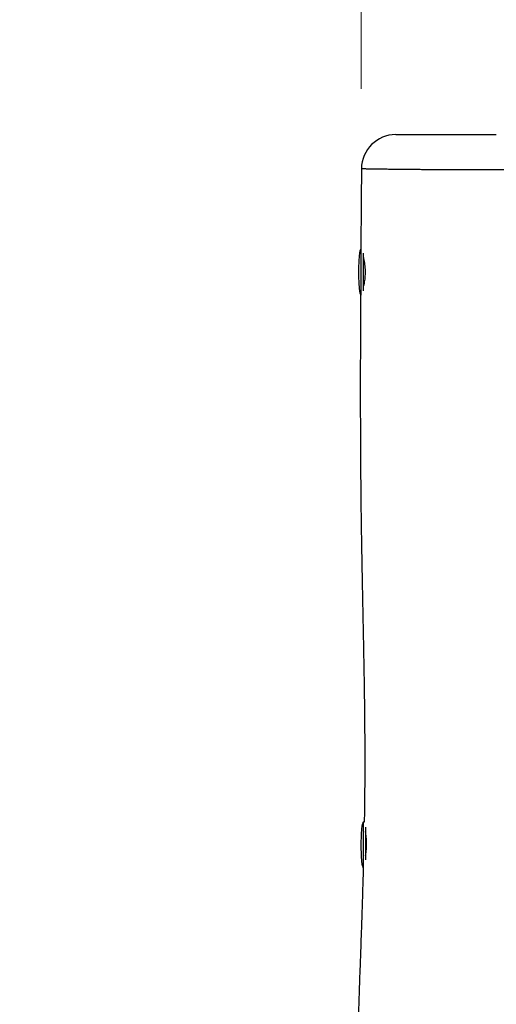
# Model space of a CAD drawing. Units: millimetres. Extents: x 56 to 352, y 31 to 273.
# Drawn here: x 114 to 125, y 125 to 146 of the extents above; entities that cross this region are included whole.
import ezdxf

# ---------------------------------------------------------------- set-up
doc = ezdxf.new("R2010")
doc.units = ezdxf.units.MM
doc.styles.add('SLDTEXTSTYLE0', font='TXT', dxfattribs={"width": 0.75})
doc.dimstyles.new('SLDDIMSTYLE0', dxfattribs={"dimtxt": 3.5, "dimasz": 4, "dimexe": 0, "dimexo": 0.0625, "dimgap": 0.875, "dimtad": 1, "dimlfac": 40, "dimrnd": 1e-09, "dimzin": 12, "dimdsep": 46, "dimtxsty": 'SLDTEXTSTYLE0', "dimsah": 1, "dimcen": 0.09, "dimadec": 0, "dimazin": 3, "dimtfac": 1, "dimtofl": 0, "dimtmove": 0, "dimatfit": 3, "dimfxl": 0, "dimfrac": 2, "dimtolj": 1, "dimtzin": 12, "dimarcsym": 0})

# ---------------------------------------------------------------- blocks, each defined once
blk = doc.blocks.new('_D_5')
at = {"color": 7, "linetype": 'Continuous', "lineweight": 0}
for p, q in [((121.576, 144.646), (121.576, 262.585)), ((314.675, 74.587), (314.675, 262.585)), ((121.576, 261.585), (314.675, 261.585))]:
    blk.add_line(p, q, dxfattribs=at)
at = {"color": 7, "linetype": 'Continuous', "lineweight": 18}
for points in [[(121.576, 261.585), (125.576, 261.077), (125.576, 262.093)], [(314.675, 261.585), (310.675, 262.093), (310.675, 261.077)]]:
    blk.add_solid(points, dxfattribs=at)
at = {"color": 7, "linetype": 'Continuous', "lineweight": 18, "insert": (212.953, 266.096), "char_height": 3.5, "attachment_point": 1, "style": 'SLDTEXTSTYLE0'}
blk.add_mtext('7720', dxfattribs=at)
blk = doc.blocks.new('_D_6')
at = {"color": 7, "linetype": 'Continuous', "lineweight": 0}
for p, q in [((84.076, 144.646), (84.076, 269.462)), ((352.175, 213.372), (352.175, 269.462)), ((84.076, 268.462), (352.175, 268.462))]:
    blk.add_line(p, q, dxfattribs=at)
at = {"color": 7, "linetype": 'Continuous', "lineweight": 18}
for points in [[(84.076, 268.462), (88.076, 267.954), (88.076, 268.97)], [(352.175, 268.462), (348.175, 268.97), (348.175, 267.954)]]:
    blk.add_solid(points, dxfattribs=at)
at = {"color": 7, "linetype": 'Continuous', "lineweight": 18, "insert": (211.66, 272.974), "char_height": 3.5, "attachment_point": 1, "style": 'SLDTEXTSTYLE0'}
blk.add_mtext('10720', dxfattribs=at)
blk = doc.blocks.new('_D_7')
at = {"color": 7, "linetype": 'Continuous', "lineweight": 0}
for p, q in [((124.976, 249.872), (59.64, 249.872)), ((60.64, 249.872), (60.64, 31.419)), ((120.576, 31.419), (59.64, 31.419))]:
    blk.add_line(p, q, dxfattribs=at)
at = {"color": 7, "linetype": 'Continuous', "lineweight": 18}
for points in [[(60.64, 249.872), (60.132, 245.872), (61.148, 245.872)], [(60.64, 31.419), (61.148, 35.419), (60.132, 35.419)]]:
    blk.add_solid(points, dxfattribs=at)
at = {"color": 7, "linetype": 'Continuous', "lineweight": 18, "insert": (56.128, 135.473), "char_height": 3.5, "attachment_point": 1, "rotation": 90, "style": 'SLDTEXTSTYLE0'}
blk.add_mtext('8740', dxfattribs=at)
blk = doc.blocks.new('_D_8')
at = {"color": 7, "linetype": 'Continuous', "lineweight": 0}
for p, q in [((194.019, 212.372), (67.076, 212.372)), ((68.076, 68.146), (68.076, 212.372)), ((120.576, 68.146), (67.076, 68.146))]:
    blk.add_line(p, q, dxfattribs=at)
at = {"color": 7, "linetype": 'Continuous', "lineweight": 18}
for points in [[(68.076, 212.372), (67.568, 208.372), (68.584, 208.372)], [(68.076, 68.146), (68.584, 72.146), (67.568, 72.146)]]:
    blk.add_solid(points, dxfattribs=at)
at = {"color": 7, "linetype": 'Continuous', "lineweight": 18, "insert": (63.564, 135.473), "char_height": 3.5, "attachment_point": 1, "rotation": 90, "style": 'SLDTEXTSTYLE0'}
blk.add_mtext('5770', dxfattribs=at)

msp = doc.modelspace()

# ---------------------------------------------------------------- linework, layer by layer
at = {"color": 7, "linetype": 'Continuous', "lineweight": 25}
for p, q in [((121.57648, 141.14558), (121.57176, 141.14558)), ((121.62177, 141.05727), (121.62177, 140.23684)), ((121.64595, 128.64558), (121.62383, 128.64558)), ((121.67383, 128.53952), (121.67383, 127.82117))]:
    msp.add_line(p, q, dxfattribs=at)
at = {"color": 8, "linetype": 'Continuous', "lineweight": 25}
for p, q in [((121.57176, 141.14558), (121.57176, 140.14558)), ((121.62383, 128.64558), (121.62383, 127.64558))]:
    msp.add_line(p, q, dxfattribs=at)
at = {"color": 7, "linetype": 'Continuous', "lineweight": 25}
msp.add_arc((122.33504, 142.89556), 0.75002, 90.001427, 179.53727, dxfattribs=at)
for centre, major_axis, start_param, end_param in [((121.57176, 140.64558), (0, 0.5), 0, 1.57079633), ((121.57176, 140.64558), (0, -0.5), 4.71238898, 6.28318531), ((121.62383, 128.14558), (0, 0.5), 0, 1.57079633), ((121.62383, 128.14558), (0, -0.5), 4.71238898, 6.28318531)]:
    msp.add_ellipse(centre, major_axis=major_axis, ratio=0.1, start_param=start_param, end_param=end_param, dxfattribs=at)
for points, knots in [([(122.33602, 143.64558), (122.33598, 143.64558), (122.33588, 143.64558), (122.34873, 143.64558), (122.3778, 143.64558), (122.4232, 143.64558), (122.47082, 143.64558), (122.52806, 143.64558), (122.60828, 143.64558), (122.71801, 143.64558), (122.81723, 143.64558), (122.86747, 143.64558)], [0, 0, 0, 0, 0.04816006, 0.12368502, 0.2788479, 0.37933955, 0.4798243, 0.58336822, 0.68685423, 0.84145827, 1, 1, 1, 1]), ([(122.86747, 143.64558), (122.86958, 143.64558), (122.91506, 143.64558), (123.01048, 143.64558), (123.1612, 143.64558), (123.32058, 143.64558), (123.48303, 143.64558), (123.6472, 143.64558), (123.81326, 143.64558), (123.97658, 143.64558), (124.13826, 143.64558), (124.26694, 143.64558), (124.36441, 143.64558), (124.43432, 143.64558), (124.48753, 143.64558), (124.5158, 143.64558), (124.52876, 143.64558), (124.52891, 143.64558), (124.52897, 143.64558)], [0, 0, 0, 0, 0.00332552, 0.07174913, 0.14212249, 0.21056661, 0.28088404, 0.35205569, 0.42485033, 0.50450139, 0.58599056, 0.67753728, 0.72473308, 0.77183125, 0.83245257, 0.89574852, 0.95623541, 1, 1, 1, 1]), ([(121.58504, 142.9016), (121.58488, 142.88225), (121.58407, 142.77987), (121.58248, 142.58651), (121.58027, 142.31447), (121.57792, 142.02122), (121.5755, 141.70934), (121.57334, 141.41617), (121.57205, 141.22723), (121.57151, 141.1479)], [0, 0, 0, 0, 0.03310536, 0.17514493, 0.33077512, 0.49847438, 0.676785, 0.86429637, 1, 1, 1, 1]), ([(121.62177, 140.97712), (121.62514, 140.96483), (121.63308, 140.93591), (121.64448, 140.88037), (121.65481, 140.81345), (121.66185, 140.74246), (121.66517, 140.6688), (121.66451, 140.59683), (121.66012, 140.52649), (121.65253, 140.46048), (121.6421, 140.39913), (121.6315, 140.35059), (121.62439, 140.32629), (121.62177, 140.31733)], [0, 0, 0, 0, 0.07502366, 0.17643854, 0.27502624, 0.37669179, 0.47147815, 0.56919977, 0.66103329, 0.75545963, 0.84860019, 0.94422879, 1, 1, 1, 1]), ([(121.56558, 140.16027), (121.5655, 140.14509), (121.56433, 139.93344), (121.5626, 139.52281), (121.56071, 138.92821), (121.55974, 138.32893), (121.55985, 137.73166), (121.5612, 137.14269), (121.56392, 136.57194), (121.56811, 136.02421), (121.57387, 135.50166), (121.58083, 135.0038), (121.58905, 134.50355), (121.59831, 134.00033), (121.60835, 133.49332), (121.61824, 133.0062), (121.62761, 132.53589), (121.63615, 132.07958), (121.64491, 131.55299), (121.65269, 130.95643), (121.65734, 130.28895), (121.65723, 129.71092), (121.65388, 129.22531), (121.65027, 128.89739), (121.647, 128.70679), (121.64595, 128.64558)], [0, 0, 0, 0, 0.00395406, 0.0551334, 0.10696331, 0.15883833, 0.21123532, 0.26254316, 0.31225496, 0.35990715, 0.40522837, 0.44838993, 0.48962402, 0.53558355, 0.57953375, 0.6217661, 0.66254618, 0.70211546, 0.7406926, 0.79977689, 0.85755526, 0.91457524, 0.95034147, 0.98405089, 1, 1, 1, 1]), ([(121.69674, 128.14558), (121.69695, 128.1692), (121.69738, 128.21716), (121.69383, 128.28686), (121.68771, 128.35284), (121.68063, 128.40671), (121.67572, 128.43508), (121.67383, 128.44607)], [0, 0, 0, 0, 0.21247324, 0.43123708, 0.64366901, 0.86201279, 1, 1, 1, 1]), ([(121.67383, 127.91544), (121.67595, 127.92745), (121.68182, 127.96073), (121.68885, 128.01768), (121.69457, 128.08298), (121.69601, 128.12456), (121.69674, 128.14558)], [0, 0, 0, 0, 0.17673405, 0.48977821, 0.74213031, 1, 1, 1, 1]), ([(121.62383, 127.64779), (121.62311, 127.62043), (121.62073, 127.53075), (121.61653, 127.38608), (121.61164, 127.22125), (121.60726, 127.0788), (121.60349, 126.95916), (121.60024, 126.85706), (121.59627, 126.73523), (121.5911, 126.57806), (121.58424, 126.37527), (121.57644, 126.14839), (121.56776, 125.90028), (121.55851, 125.63873), (121.54142, 125.15686), (121.51677, 124.46067), (121.48704, 123.55339), (121.46191, 122.65509), (121.4464, 121.90736), (121.4381, 121.30737), (121.43372, 120.84809), (121.43119, 120.38067), (121.43045, 119.89682), (121.43151, 119.38885), (121.43406, 118.89827), (121.43773, 118.42589), (121.44206, 117.97311), (121.44742, 117.49579), (121.45328, 117.03016), (121.45938, 116.57764), (121.46561, 116.14003), (121.47072, 115.79245), (121.47378, 115.59056), (121.47452, 115.54165)], [0, 0, 0, 0, 0.00678031, 0.0222182, 0.03584625, 0.04762231, 0.05751226, 0.06549138, 0.07291912, 0.0876956, 0.10443473, 0.12316505, 0.14391166, 0.16591337, 0.18797315, 0.26331115, 0.33841821, 0.41275859, 0.48585486, 0.52368074, 0.56146332, 0.59970833, 0.63956927, 0.68143471, 0.72566395, 0.76119987, 0.79853794, 0.83789106, 0.87948942, 0.91390953, 0.94999721, 0.98788791, 1, 1, 1, 1])]:
    msp.add_open_spline(points, degree=3, knots=knots, dxfattribs=at)
at = {"color": 8, "linetype": 'Continuous', "lineweight": 25}
for points, knots in [([(122.43965, 142.88522), (122.3987, 142.88563), (122.31681, 142.88644), (122.20266, 142.88752), (122.09544, 142.88853), (121.99484, 142.88957), (121.90357, 142.89067), (121.82188, 142.89189), (121.75114, 142.89329), (121.70075, 142.89468), (121.65992, 142.89614), (121.62749, 142.89757), (121.60085, 142.89922), (121.58623, 142.90055), (121.58656, 142.9013), (121.58668, 142.90159)], [0, 0, 0, 0, 0.07910625, 0.15821356, 0.23938893, 0.3205631, 0.4063391, 0.4921298, 0.580202, 0.66828171, 0.71493971, 0.79288298, 0.87081424, 0.95069777, 1, 1, 1, 1]), ([(125.27819, 142.88704), (125.2782, 142.88681), (125.27824, 142.88624), (125.2612, 142.88505), (125.23186, 142.88323), (125.19382, 142.88144), (125.14133, 142.87968), (125.06935, 142.8781), (124.97538, 142.87706), (124.85859, 142.87658), (124.72811, 142.87646), (124.59601, 142.87635), (124.46692, 142.8761), (124.34147, 142.87587), (124.20979, 142.87563), (124.07566, 142.87546), (123.9411, 142.87539), (123.80627, 142.87547), (123.6682, 142.8757), (123.5283, 142.87612), (123.38841, 142.87675), (123.24814, 142.87756), (123.10775, 142.8786), (122.96771, 142.87981), (122.83031, 142.88114), (122.69538, 142.88254), (122.56403, 142.88395), (122.48111, 142.8848), (122.43965, 142.88522)], [0, 0, 0, 0, 0.03596756, 0.0888072, 0.12467378, 0.16052718, 0.1977175, 0.23490383, 0.27952194, 0.32417131, 0.37064629, 0.41713119, 0.45421426, 0.49129702, 0.52915535, 0.56700806, 0.60197474, 0.63694274, 0.672707, 0.70846679, 0.74371784, 0.77896752, 0.81514869, 0.85132961, 0.88793729, 0.92454473, 0.96227087, 1, 1, 1, 1])]:
    msp.add_open_spline(points, degree=3, knots=knots, dxfattribs=at)

# ---------------------------------------------------------------- dimensions: what is measured, and where the dimension line sits
at = {"color": 7, "linetype": 'Continuous', "lineweight": 18}
for base, p1, p2, picture, middle in [((352.17547, 268.4621), (84.07568, 143.64558), (352.17547, 212.37179), '_D_6', (218.12558, 268.4621)), ((314.67547, 261.58463), (121.57568, 143.64558), (314.67547, 73.5871), '_D_5', (218.12558, 261.58463))]:
    dim = msp.add_linear_dim(base=base, p1=p1, p2=p2, dimstyle='SLDDIMSTYLE0', dxfattribs=at)
    dim.commit()
    dim.dimension.update_dxf_attribs({"geometry": picture, "text_midpoint": middle, "dimtype": 160})
for base, p1, p2, picture, middle in [((60.63954, 31.41937), (125.9758, 249.87179), (121.57568, 31.41937), '_D_7', (60.63954, 140.64558)), ((68.07568, 212.37179), (121.57568, 68.14558), (195.01931, 212.37179), '_D_8', (68.07568, 140.64558))]:
    dim = msp.add_linear_dim(base=base, p1=p1, p2=p2, angle=90, dimstyle='SLDDIMSTYLE0', dxfattribs=at)
    dim.commit()
    dim.dimension.update_dxf_attribs({"geometry": picture, "text_midpoint": middle, "dimtype": 160})

doc.saveas('drawing.dxf')
